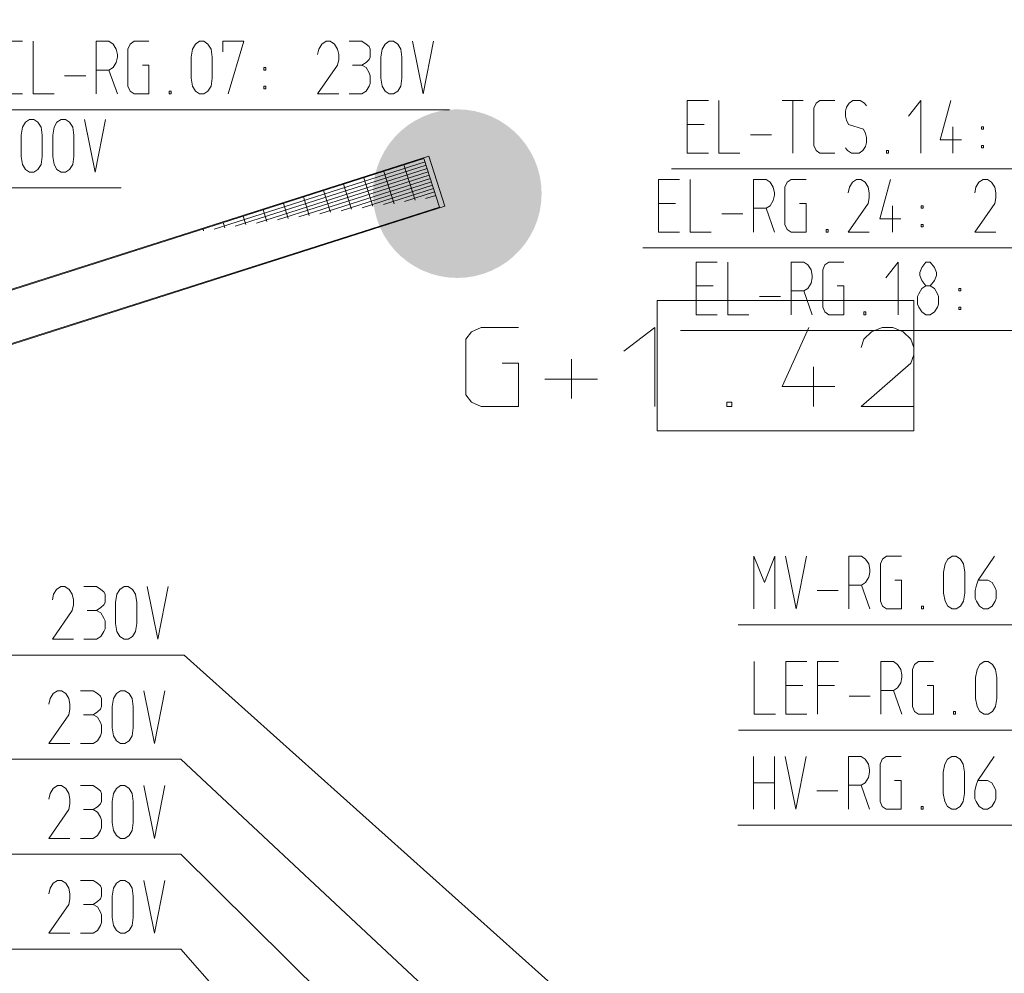
# Model space of a CAD drawing. Units: millimetres. Extents: x 0 to 118930, y 0 to 83700.
# Drawn here: x 104449 to 108186, y 58169 to 61788 of the extents above; entities that cross this region are included whole.
import ezdxf

# ---------------------------------------------------------------- set-up
doc = ezdxf.new("R2010")
doc.units = ezdxf.units.MM
doc.linetypes.add('AUSGEZOGEN', pattern=[0, 0])
doc.layers.get('0').update_dxf_attribs({"linetype": 'CONTINUOUS'})
for name, color, linetype, lineweight in [('1', 18, 'AUSGEZOGEN', 15), ('2', 1, 'AUSGEZOGEN', 15), ('3', 5, 'AUSGEZOGEN', 15), ('4', 176, 'AUSGEZOGEN', 15), ('6', 171, 'AUSGEZOGEN', 15)]:
    doc.layers.add(name, color=color, linetype=linetype, lineweight=lineweight)
doc.layers.add('70', color=18, linetype='AUSGEZOGEN')
doc.styles.get("Standard").update_dxf_attribs({"font": 'TXT.SHX'})

# ---------------------------------------------------------------- blocks, each defined once
blk = doc.blocks.new('_SWS_COLOR_BLOCK_1')
at = {"layer": '70', "color": 171}
for points in [[(84239.7, 59163.5), (84214.5, 59176.5), (111217.7, 67790)], [(84239.7, 59163.5), (111217.7, 67790), (111221.8, 67770.3)]]:
    blk.add_solid(points, dxfattribs=at)
blk.add_attdef('', (0, 0), '', height=1)
blk = doc.blocks.new('_SWS_COLOR_BLOCK_66')
at = {"layer": '1', "color": 169}
for points in [[(106429.8, 61128.3), (105979.7, 61420.7), (106010.8, 61432.7)], [(106429.8, 61128.3), (106010.8, 61432.7), (106043.3, 61441.3)], [(106429.8, 61128.3), (106043.3, 61441.3), (106076.3, 61446.5)], [(106429.8, 61128.3), (106076.3, 61446.5), (106109.8, 61448.3)], [(106429.8, 61128.3), (106109.8, 61448.3), (106143.2, 61446.5)], [(106429.8, 61128.3), (106143.2, 61446.5), (106176.3, 61441.3)], [(106429.8, 61128.3), (106176.3, 61441.3), (106208.7, 61432.7)], [(106429.8, 61128.3), (106208.7, 61432.7), (106240, 61420.7)], [(106429.8, 61128.3), (105921.7, 61387.2), (105949.8, 61405.5)], [(106429.8, 61128.3), (105949.8, 61405.5), (105979.7, 61420.7)], [(106429.8, 61128.3), (106240, 61420.7), (106269.8, 61405.5)], [(106429.8, 61128.3), (106269.8, 61405.5), (106297.8, 61387.2)], [(106429.8, 61128.3), (105872, 61342.3), (105895.7, 61366.2)], [(106429.8, 61128.3), (105895.7, 61366.2), (105921.7, 61387.2)], [(106429.8, 61128.3), (106297.8, 61387.2), (106323.8, 61366.2)], [(106429.8, 61128.3), (106323.8, 61366.2), (106347.5, 61342.3)], [(106429.8, 61128.3), (105832.7, 61288.3), (105850.8, 61316.3)], [(106429.8, 61128.3), (105850.8, 61316.3), (105872, 61342.3)], [(106429.8, 61128.3), (106347.5, 61342.3), (106368.7, 61316.3)], [(106429.8, 61128.3), (106368.7, 61316.3), (106386.8, 61288.3)], [(106429.8, 61128.3), (105817.5, 61258.5), (105832.7, 61288.3)], [(106429.8, 61128.3), (106386.8, 61288.3), (106402.2, 61258.5)], [(106429.8, 61128.3), (105805.5, 61227.2), (105817.5, 61258.5)], [(106429.8, 61128.3), (106402.2, 61258.5), (106414.2, 61227.2)], [(106429.8, 61128.3), (105796.8, 61194.8), (105805.5, 61227.2)], [(106429.8, 61128.3), (106414.2, 61227.2), (106422.8, 61194.8)], [(106429.8, 61128.3), (105791.5, 61161.8), (105796.8, 61194.8)], [(106429.8, 61128.3), (106422.8, 61194.8), (106428, 61161.8)], [(106429.8, 61128.3), (105789.8, 61128.3), (105791.5, 61161.8)], [(106429.8, 61128.3), (105791.5, 61094.8), (105789.8, 61128.3)], [(106429.8, 61128.3), (105796.8, 61061.8), (105791.5, 61094.8)], [(106429.8, 61128.3), (105805.5, 61029.3), (105796.8, 61061.8)], [(106429.8, 61128.3), (105817.5, 60998.2), (105805.5, 61029.3)], [(106429.8, 61128.3), (105832.7, 60968.3), (105817.5, 60998.2)], [(106429.8, 61128.3), (105850.8, 60940.2), (105832.7, 60968.3)], [(106429.8, 61128.3), (105872, 60914.2), (105850.8, 60940.2)], [(106429.8, 61128.3), (105895.7, 60890.5), (105872, 60914.2)], [(106429.8, 61128.3), (105921.7, 60869.3), (105895.7, 60890.5)], [(106429.8, 61128.3), (105949.8, 60851.2), (105921.7, 60869.3)], [(106429.8, 61128.3), (105979.7, 60836), (105949.8, 60851.2)], [(106429.8, 61128.3), (106010.8, 60824), (105979.7, 60836)], [(106429.8, 61128.3), (106043.3, 60815.3), (106010.8, 60824)], [(106429.8, 61128.3), (106076.3, 60810), (106043.3, 60815.3)], [(106429.8, 61128.3), (106109.8, 60808.3), (106076.3, 60810)], [(106429.8, 61128.3), (106143.2, 60810), (106109.8, 60808.3)], [(106429.8, 61128.3), (106176.3, 60815.3), (106143.2, 60810)], [(106429.8, 61128.3), (106208.7, 60824), (106176.3, 60815.3)], [(106429.8, 61128.3), (106240, 60836), (106208.7, 60824)], [(106429.8, 61128.3), (106269.8, 60851.2), (106240, 60836)], [(106429.8, 61128.3), (106297.8, 60869.3), (106269.8, 60851.2)], [(106429.8, 61128.3), (106323.8, 60890.5), (106297.8, 60869.3)], [(106429.8, 61128.3), (106347.5, 60914.2), (106323.8, 60890.5)], [(106429.8, 61128.3), (106368.7, 60940.2), (106347.5, 60914.2)], [(106429.8, 61128.3), (106386.8, 60968.3), (106368.7, 60940.2)], [(106429.8, 61128.3), (106402.2, 60998.2), (106386.8, 60968.3)], [(106429.8, 61128.3), (106414.2, 61029.3), (106402.2, 60998.2)], [(106429.8, 61128.3), (106422.8, 61061.8), (106414.2, 61029.3)], [(106429.8, 61128.3), (106428, 61094.8), (106422.8, 61061.8)]]:
    blk.add_solid(points, dxfattribs=at)
blk.add_attdef('', (0, 0), '', height=1)

msp = doc.modelspace()

# ---------------------------------------------------------------- linework, layer by layer
at = {"layer": '1', "linetype": 'AUSGEZOGEN'}
for p, q in [((106001.22, 61270.92), (103372.37, 60431.45)), ((105983.25, 61261.58), (103373.37, 60428.18)), ((105987.3, 61248.85), (105187.05, 60993.33)), ((105983.25, 61261.58), (106041.98, 61077.33)), ((106001.22, 61270.92), (106062.05, 61080.33)), ((105267.43, 61004.98), (105991.3, 61236.05)), ((105995.42, 61223.45), (105347.63, 61016.6)), ((105427.9, 61028.2), (105999.5, 61210.68)), ((105870.35, 61089.13), (105830.83, 61212.8)), ((105906.95, 61237.33), (105949.55, 61103.92)), ((106003.65, 61198.05), (105508.05, 61039.77)), ((105588.35, 61051.48), (106007.57, 61185.33)), ((106011.63, 61172.57), (105668.55, 61063.18)), ((105708.7, 61069.05), (105678.35, 61164.17)), ((105754.58, 61188.6), (105789.1, 61080.52)), ((105602.15, 61139.85), (105628.5, 61057.4)), ((105748.9, 61074.77), (106015.65, 61159.93)), ((106019.75, 61147.27), (105829.25, 61086.4)), ((105909.38, 61098.05), (106023.78, 61134.53)), ((105449.75, 61091.25), (105468.02, 61034.05)), ((105548.3, 61045.73), (105525.97, 61115.6)), ((106027.75, 61121.72), (105989.7, 61109.6)), ((106041.98, 61077.33), (103433.15, 60244.25)), ((106062.05, 61080.33), (103434.15, 60241.13)), ((105387.65, 61022.27), (105373.5, 61067)), ((105227.25, 60999.08), (105221.1, 61018.18)), ((105297.3, 61042.48), (105307.5, 61010.73)), ((105146.95, 60987.52), (105144.9, 60993.85)), ((107236.75, 59351.98), (107236.75, 59151.98)), ((107356.75, 59351.98), (107436.75, 59351.98)), ((107356.75, 59151.98), (107356.75, 59351.98)), ((107476.75, 59351.98), (107556.75, 59351.98)), ((107476.75, 59151.98), (107476.75, 59351.98)), ((107716.75, 59351.98), (107764.75, 59351.98)), ((107716.75, 59351.98), (107716.75, 59151.98)), ((107780.75, 59341.31), (107764.75, 59351.98)), ((107792.48, 59322.65), (107780.75, 59341.31)), ((107836.75, 59322.65), (107845.28, 59341.31)), ((107845.28, 59341.31), (107860.22, 59351.98)), ((107860.22, 59351.98), (107916.75, 59351.98)), ((108082.08, 59322.65), (108092.75, 59341.31)), ((108092.75, 59341.31), (108108.75, 59351.98)), ((108108.75, 59351.98), (108124.75, 59351.98)), ((108124.75, 59351.98), (108140.75, 59341.31)), ((108140.75, 59341.31), (108152.48, 59322.65)), ((107796.75, 59301.31), (107792.48, 59322.65)), ((107796.75, 59291.98), (107796.75, 59301.31)), ((107836.75, 59181.31), (107836.75, 59322.65)), ((108076.75, 59291.98), (108082.08, 59322.65)), ((108156.75, 59291.98), (108152.48, 59322.65)), ((107356.75, 59261.31), (107420.75, 59261.31)), ((107540.75, 59261.31), (107476.75, 59261.31)), ((107780.75, 59251.98), (107792.48, 59271.98)), ((107792.48, 59271.98), (107796.75, 59291.98)), ((107892.22, 59261.31), (107916.75, 59261.31)), ((107916.75, 59261.31), (107916.75, 59151.98)), ((108076.75, 59211.98), (108076.75, 59291.98)), ((108156.75, 59291.98), (108156.75, 59211.98)), ((107596.75, 59221.31), (107676.75, 59221.31)), ((107716.75, 59242.65), (107764.75, 59242.65)), ((107764.75, 59242.65), (107780.75, 59251.98)), ((107796.75, 59151.98), (107764.75, 59242.65)), ((108082.08, 59181.31), (108076.75, 59211.98)), ((108156.75, 59211.98), (108152.48, 59181.31)), ((107236.75, 59151.98), (107316.75, 59151.98)), ((107436.75, 59151.98), (107356.75, 59151.98)), ((107845.28, 59162.65), (107836.75, 59181.31)), ((107860.22, 59151.98), (107845.28, 59162.65)), ((107916.75, 59151.98), (107860.22, 59151.98)), ((107993.02, 59151.98), (107993.02, 59162.65)), ((107993.02, 59162.65), (108000.48, 59162.65)), ((108000.48, 59151.98), (107993.02, 59151.98)), ((108000.48, 59162.65), (108000.48, 59151.98)), ((108092.75, 59162.65), (108082.08, 59181.31)), ((108108.75, 59151.98), (108092.75, 59162.65)), ((108124.75, 59151.98), (108108.75, 59151.98)), ((108140.75, 59162.65), (108124.75, 59151.98)), ((108152.48, 59181.31), (108140.75, 59162.65)), ((107176.75, 59091.98), (109056.77, 59091.98))]:
    msp.add_line(p, q, dxfattribs=at)
at = {"layer": '2', "linetype": 'AUSGEZOGEN'}
for p, q in [((104379.82, 61706.52), (104459.82, 61706.52)), ((104499.82, 61706.52), (104499.82, 61506.52)), ((104739.82, 61706.52), (104787.82, 61706.52)), ((104739.82, 61706.52), (104739.82, 61506.52)), ((104803.82, 61695.85), (104787.82, 61706.52)), ((104815.55, 61677.19), (104803.82, 61695.85)), ((104859.82, 61677.19), (104868.35, 61695.85)), ((104868.35, 61695.85), (104883.29, 61706.52)), ((104883.29, 61706.52), (104939.82, 61706.52)), ((105105.15, 61677.19), (105115.82, 61695.85)), ((105115.82, 61695.85), (105131.82, 61706.52)), ((105131.82, 61706.52), (105147.82, 61706.52)), ((105147.82, 61706.52), (105163.82, 61695.85)), ((105163.82, 61695.85), (105175.55, 61677.19)), ((105219.82, 61706.52), (105219.82, 61666.52)), ((105299.82, 61706.52), (105219.82, 61706.52)), ((105240.09, 61506.52), (105299.82, 61706.52)), ((105595.82, 61695.85), (105584.09, 61677.19)), ((105611.82, 61706.52), (105595.82, 61695.85)), ((105627.82, 61706.52), (105611.82, 61706.52)), ((105643.82, 61695.85), (105627.82, 61706.52)), ((105655.55, 61677.19), (105643.82, 61695.85)), ((105699.82, 61706.52), (105747.82, 61706.52)), ((105763.82, 61695.85), (105747.82, 61706.52)), ((105775.55, 61686.52), (105763.82, 61695.85)), ((105779.82, 61677.19), (105775.55, 61686.52)), ((105825.15, 61677.19), (105835.82, 61695.85)), ((105835.82, 61695.85), (105851.82, 61706.52)), ((105851.82, 61706.52), (105867.82, 61706.52)), ((105867.82, 61706.52), (105883.82, 61695.85)), ((105883.82, 61695.85), (105895.55, 61677.19)), ((105980.35, 61506.52), (105939.82, 61706.52)), ((106019.82, 61706.52), (105980.35, 61506.52)), ((104819.82, 61655.85), (104815.55, 61677.19)), ((104819.82, 61646.52), (104819.82, 61655.85)), ((104859.82, 61535.85), (104859.82, 61677.19)), ((105099.82, 61646.52), (105105.15, 61677.19)), ((105175.55, 61677.19), (105179.82, 61646.52)), ((105584.09, 61677.19), (105579.82, 61655.85)), ((105659.82, 61655.85), (105655.55, 61677.19)), ((105659.82, 61655.85), (105659.82, 61637.19)), ((105779.82, 61646.52), (105779.82, 61677.19)), ((105819.82, 61646.52), (105825.15, 61677.19)), ((105895.55, 61677.19), (105899.82, 61646.52)), ((104803.82, 61606.52), (104815.55, 61626.52)), ((104815.55, 61626.52), (104819.82, 61646.52)), ((104915.29, 61615.85), (104939.82, 61615.85)), ((104939.82, 61615.85), (104939.82, 61506.52)), ((105099.82, 61566.52), (105099.82, 61646.52)), ((105179.82, 61646.52), (105179.82, 61566.52)), ((105579.82, 61506.52), (105655.55, 61615.85)), ((105659.82, 61637.19), (105655.55, 61615.85)), ((105711.55, 61615.85), (105747.82, 61615.85)), ((105747.82, 61615.85), (105763.82, 61626.52)), ((105763.82, 61606.52), (105747.82, 61615.85)), ((105763.82, 61626.52), (105775.55, 61637.19)), ((105775.55, 61637.19), (105779.82, 61646.52)), ((105819.82, 61566.52), (105819.82, 61646.52)), ((105899.82, 61646.52), (105899.82, 61566.52)), ((104619.82, 61575.85), (104699.82, 61575.85)), ((104739.82, 61597.19), (104787.82, 61597.19)), ((104787.82, 61597.19), (104803.82, 61606.52)), ((104819.82, 61506.52), (104787.82, 61597.19)), ((105376.09, 61606.52), (105376.09, 61597.19)), ((105383.55, 61606.52), (105376.09, 61606.52)), ((105376.09, 61597.19), (105383.55, 61597.19)), ((105383.55, 61606.52), (105383.55, 61597.19)), ((105775.55, 61586.52), (105763.82, 61606.52)), ((105779.82, 61575.85), (105775.55, 61586.52)), ((105779.82, 61546.52), (105779.82, 61575.85)), ((105105.15, 61535.85), (105099.82, 61566.52)), ((105179.82, 61566.52), (105175.55, 61535.85)), ((105775.55, 61535.85), (105779.82, 61546.52)), ((105825.15, 61535.85), (105819.82, 61566.52)), ((105899.82, 61566.52), (105895.55, 61535.85)), ((104459.82, 61506.52), (104379.82, 61506.52)), ((104499.82, 61506.52), (104579.82, 61506.52)), ((104868.35, 61517.19), (104859.82, 61535.85)), ((104883.29, 61506.52), (104868.35, 61517.19)), ((104939.82, 61506.52), (104883.29, 61506.52)), ((105016.09, 61506.52), (105016.09, 61517.19)), ((105016.09, 61517.19), (105023.55, 61517.19)), ((105023.55, 61506.52), (105016.09, 61506.52)), ((105023.55, 61517.19), (105023.55, 61506.52)), ((105115.82, 61517.19), (105105.15, 61535.85)), ((105131.82, 61506.52), (105115.82, 61517.19)), ((105147.82, 61506.52), (105131.82, 61506.52)), ((105163.82, 61517.19), (105147.82, 61506.52)), ((105175.55, 61535.85), (105163.82, 61517.19)), ((105376.09, 61535.85), (105383.55, 61535.85)), ((105376.09, 61535.85), (105376.09, 61526.52)), ((105376.09, 61526.52), (105383.55, 61526.52)), ((105383.55, 61526.52), (105383.55, 61535.85)), ((105579.82, 61506.52), (105659.82, 61506.52)), ((105699.82, 61506.52), (105747.82, 61506.52)), ((105747.82, 61506.52), (105763.82, 61517.19)), ((105763.82, 61517.19), (105775.55, 61535.85)), ((105835.82, 61517.19), (105825.15, 61535.85)), ((105851.82, 61506.52), (105835.82, 61517.19)), ((105867.82, 61506.52), (105851.82, 61506.52)), ((105883.82, 61517.19), (105867.82, 61506.52)), ((105895.55, 61535.85), (105883.82, 61517.19)), ((106982.5, 61481.85), (107062.5, 61481.85)), ((106982.5, 61281.85), (106982.5, 61481.85)), ((107102.5, 61481.85), (107102.5, 61281.85)), ((107342.5, 61481.85), (107422.5, 61481.85)), ((107383.03, 61281.85), (107383.03, 61481.85)), ((107471.03, 61471.18), (107462.5, 61452.52)), ((107485.97, 61481.85), (107471.03, 61471.18)), ((107542.5, 61481.85), (107485.97, 61481.85)), ((107596.37, 61471.18), (107586.77, 61456.52)), ((107610.23, 61481.85), (107596.37, 61471.18)), ((107637.97, 61481.85), (107610.23, 61481.85)), ((107655.03, 61471.18), (107637.97, 61481.85)), ((107662.5, 61461.85), (107655.03, 61471.18)), ((107822.5, 61421.85), (107869.43, 61481.85)), ((107869.43, 61281.85), (107869.43, 61481.85)), ((107983.03, 61481.85), (107942.5, 61332.52)), ((106079.85, 61446.53), (104319.83, 61446.53)), ((107462.5, 61452.52), (107462.5, 61311.18)), ((107586.77, 61456.52), (107582.5, 61441.85)), ((107582.5, 61441.85), (107582.5, 61421.85)), ((104460.03, 61380.35), (104470.7, 61399.01)), ((104470.7, 61399.01), (104486.7, 61409.68)), ((104486.7, 61409.68), (104502.7, 61409.68)), ((104502.7, 61409.68), (104518.7, 61399.01)), ((104518.7, 61399.01), (104530.43, 61380.35)), ((104580.03, 61380.35), (104590.7, 61399.01)), ((104590.7, 61399.01), (104606.7, 61409.68)), ((104606.7, 61409.68), (104622.7, 61409.68)), ((104622.7, 61409.68), (104638.7, 61399.01)), ((104638.7, 61399.01), (104650.43, 61380.35)), ((104694.7, 61409.68), (104735.23, 61209.68)), ((104735.23, 61209.68), (104774.7, 61409.68)), ((106982.5, 61391.18), (107046.5, 61391.18)), ((107582.5, 61421.85), (107586.77, 61407.18)), ((107586.77, 61407.18), (107594.23, 61391.18)), ((107594.23, 61391.18), (107650.77, 61372.52)), ((104454.7, 61349.68), (104460.03, 61380.35)), ((104530.43, 61380.35), (104534.7, 61349.68)), ((104574.7, 61349.68), (104580.03, 61380.35)), ((104654.7, 61349.68), (104650.43, 61380.35)), ((107222.5, 61351.18), (107302.5, 61351.18)), ((107650.77, 61372.52), (107658.23, 61356.52)), ((107658.23, 61356.52), (107662.5, 61341.85)), ((107990.5, 61281.85), (107990.5, 61381.85)), ((108098.77, 61381.85), (108098.77, 61372.52)), ((108106.23, 61381.85), (108098.77, 61381.85)), ((108098.77, 61372.52), (108106.23, 61372.52)), ((108106.23, 61381.85), (108106.23, 61372.52)), ((104454.7, 61269.68), (104454.7, 61349.68)), ((104534.7, 61349.68), (104534.7, 61269.68)), ((104574.7, 61269.68), (104574.7, 61349.68)), ((104654.7, 61349.68), (104654.7, 61269.68)), ((107662.5, 61321.85), (107658.23, 61307.18)), ((107662.5, 61341.85), (107662.5, 61321.85)), ((107942.5, 61332.52), (108022.5, 61332.52)), ((107062.5, 61281.85), (106982.5, 61281.85)), ((107102.5, 61281.85), (107182.5, 61281.85)), ((107462.5, 61311.18), (107471.03, 61292.52)), ((107471.03, 61292.52), (107485.97, 61281.85)), ((107485.97, 61281.85), (107542.5, 61281.85)), ((107582.5, 61301.85), (107591.03, 61292.52)), ((107605.97, 61281.85), (107591.03, 61292.52)), ((107634.77, 61281.85), (107605.97, 61281.85)), ((107648.63, 61292.52), (107634.77, 61281.85)), ((107658.23, 61307.18), (107648.63, 61292.52)), ((107738.77, 61292.52), (107738.77, 61281.85)), ((107738.77, 61292.52), (107746.23, 61292.52)), ((107746.23, 61281.85), (107738.77, 61281.85)), ((107746.23, 61292.52), (107746.23, 61281.85)), ((108098.77, 61311.18), (108106.23, 61311.18)), ((108098.77, 61311.18), (108098.77, 61301.85)), ((108098.77, 61301.85), (108106.23, 61301.85)), ((108106.23, 61301.85), (108106.23, 61311.18)), ((104460.03, 61239.01), (104454.7, 61269.68)), ((104470.7, 61220.35), (104460.03, 61239.01)), ((104530.43, 61239.01), (104518.7, 61220.35)), ((104534.7, 61269.68), (104530.43, 61239.01)), ((104580.03, 61239.01), (104574.7, 61269.68)), ((104590.7, 61220.35), (104580.03, 61239.01)), ((104650.43, 61239.01), (104638.7, 61220.35)), ((104654.7, 61269.68), (104650.43, 61239.01)), ((104486.7, 61209.68), (104470.7, 61220.35)), ((104502.7, 61209.68), (104486.7, 61209.68)), ((104518.7, 61220.35), (104502.7, 61209.68)), ((104606.7, 61209.68), (104590.7, 61220.35)), ((104622.7, 61209.68), (104606.7, 61209.68)), ((104638.7, 61220.35), (104622.7, 61209.68)), ((106922.5, 61221.85), (108802.55, 61221.85)), ((106873.3, 61181.98), (106953.3, 61181.98)), ((106873.3, 60981.98), (106873.3, 61181.98)), ((106993.3, 61181.98), (106993.3, 60981.98)), ((107233.3, 61181.98), (107281.3, 61181.98)), ((107233.3, 61181.98), (107233.3, 60981.98)), ((107297.3, 61171.31), (107281.3, 61181.98)), ((107309.03, 61152.65), (107297.3, 61171.31)), ((107353.3, 61152.65), (107361.83, 61171.31)), ((107361.83, 61171.31), (107376.77, 61181.98)), ((107376.77, 61181.98), (107433.3, 61181.98)), ((107609.3, 61171.31), (107597.57, 61152.65)), ((107625.3, 61181.98), (107609.3, 61171.31)), ((107641.3, 61181.98), (107625.3, 61181.98)), ((107657.3, 61171.31), (107641.3, 61181.98)), ((107669.03, 61152.65), (107657.3, 61171.31)), ((107753.83, 61181.98), (107713.3, 61032.65)), ((108089.3, 61171.31), (108077.57, 61152.65)), ((108105.3, 61181.98), (108089.3, 61171.31)), ((108121.3, 61181.98), (108105.3, 61181.98)), ((108137.3, 61171.31), (108121.3, 61181.98)), ((108149.03, 61152.65), (108137.3, 61171.31)), ((104834.75, 61149.67), (103074.7, 61149.67)), ((107313.3, 61131.31), (107309.03, 61152.65)), ((107313.3, 61121.98), (107313.3, 61131.31)), ((107353.3, 61011.31), (107353.3, 61152.65)), ((107597.57, 61152.65), (107593.3, 61131.31)), ((107673.3, 61131.31), (107669.03, 61152.65)), ((107673.3, 61131.31), (107673.3, 61112.65)), ((108077.57, 61152.65), (108073.3, 61131.31)), ((108153.3, 61131.31), (108149.03, 61152.65)), ((108153.3, 61131.31), (108153.3, 61112.65)), ((106873.3, 61091.31), (106937.3, 61091.31)), ((107297.3, 61081.98), (107309.03, 61101.98)), ((107309.03, 61101.98), (107313.3, 61121.98)), ((107408.77, 61091.31), (107433.3, 61091.31)), ((107433.3, 61091.31), (107433.3, 60981.98)), ((107593.3, 60981.98), (107669.03, 61091.31)), ((107673.3, 61112.65), (107669.03, 61091.31)), ((108073.3, 60981.98), (108149.03, 61091.31)), ((108153.3, 61112.65), (108149.03, 61091.31)), ((107113.3, 61051.31), (107193.3, 61051.31)), ((107233.3, 61072.65), (107281.3, 61072.65)), ((107281.3, 61072.65), (107297.3, 61081.98)), ((107313.3, 60981.98), (107281.3, 61072.65)), ((107761.3, 60981.98), (107761.3, 61081.98)), ((107869.57, 61081.98), (107869.57, 61072.65)), ((107877.03, 61081.98), (107869.57, 61081.98)), ((107869.57, 61072.65), (107877.03, 61072.65)), ((107877.03, 61081.98), (107877.03, 61072.65)), ((107713.3, 61032.65), (107793.3, 61032.65)), ((106953.3, 60981.98), (106873.3, 60981.98)), ((106993.3, 60981.98), (107073.3, 60981.98)), ((107361.83, 60992.65), (107353.3, 61011.31)), ((107376.77, 60981.98), (107361.83, 60992.65)), ((107433.3, 60981.98), (107376.77, 60981.98)), ((107509.57, 60992.65), (107509.57, 60981.98)), ((107509.57, 60992.65), (107517.03, 60992.65)), ((107517.03, 60981.98), (107509.57, 60981.98)), ((107517.03, 60992.65), (107517.03, 60981.98)), ((107593.3, 60981.98), (107673.3, 60981.98)), ((107869.57, 61011.31), (107877.03, 61011.31)), ((107869.57, 61011.31), (107869.57, 61001.98)), ((107869.57, 61001.98), (107877.03, 61001.98)), ((107877.03, 61001.98), (107877.03, 61011.31)), ((108073.3, 60981.98), (108153.3, 60981.98)), ((106813.3, 60921.98), (108573.35, 60921.98)), ((107016.35, 60868.45), (107096.35, 60868.45)), ((107016.35, 60668.45), (107016.35, 60868.45)), ((107136.35, 60868.45), (107136.35, 60668.45)), ((107376.35, 60868.45), (107424.35, 60868.45)), ((107376.35, 60868.45), (107376.35, 60668.45)), ((107440.35, 60857.78), (107424.35, 60868.45)), ((107504.88, 60857.78), (107519.82, 60868.45)), ((107519.82, 60868.45), (107576.35, 60868.45)), ((107783.28, 60868.45), (107736.35, 60808.45)), ((107783.28, 60668.45), (107783.28, 60868.45)), ((107888.35, 60868.45), (107872.35, 60848.45)), ((107904.35, 60868.45), (107888.35, 60868.45)), ((107920.35, 60848.45), (107904.35, 60868.45)), ((107452.08, 60839.12), (107440.35, 60857.78)), ((107456.35, 60817.78), (107452.08, 60839.12)), ((107496.35, 60839.12), (107504.88, 60857.78)), ((107496.35, 60697.78), (107496.35, 60839.12)), ((107872.35, 60848.45), (107864.88, 60828.45)), ((107864.88, 60828.45), (107864.88, 60817.78)), ((107928.88, 60828.45), (107920.35, 60848.45)), ((107928.88, 60817.78), (107928.88, 60828.45)), ((107452.08, 60788.45), (107456.35, 60808.45)), ((107456.35, 60808.45), (107456.35, 60817.78)), ((107864.88, 60817.78), (107872.35, 60799.12)), ((107872.35, 60799.12), (107888.35, 60777.78)), ((107904.35, 60777.78), (107920.35, 60799.12)), ((107920.35, 60799.12), (107928.88, 60817.78)), ((107016.35, 60777.78), (107080.35, 60777.78)), ((107376.35, 60759.12), (107424.35, 60759.12)), ((107424.35, 60759.12), (107440.35, 60768.45)), ((107456.35, 60668.45), (107424.35, 60759.12)), ((107440.35, 60768.45), (107452.08, 60788.45)), ((107551.82, 60777.78), (107576.35, 60777.78)), ((107576.35, 60777.78), (107576.35, 60668.45)), ((107860.62, 60748.45), (107872.35, 60768.45)), ((107872.35, 60768.45), (107888.35, 60777.78)), ((107888.35, 60777.78), (107904.35, 60777.78)), ((107904.35, 60777.78), (107920.35, 60768.45)), ((107920.35, 60768.45), (107932.08, 60748.45)), ((108012.62, 60768.45), (108012.62, 60759.12)), ((108020.08, 60768.45), (108012.62, 60768.45)), ((108012.62, 60759.12), (108020.08, 60759.12)), ((108020.08, 60768.45), (108020.08, 60759.12)), ((107256.35, 60737.78), (107336.35, 60737.78)), ((107856.35, 60737.78), (107860.62, 60748.45)), ((107856.35, 60708.45), (107856.35, 60737.78)), ((107932.08, 60748.45), (107936.35, 60737.78)), ((107936.35, 60737.78), (107936.35, 60708.45)), ((107504.88, 60679.12), (107496.35, 60697.78)), ((107519.82, 60668.45), (107504.88, 60679.12)), ((107652.62, 60679.12), (107652.62, 60668.45)), ((107652.62, 60679.12), (107660.08, 60679.12)), ((107660.08, 60679.12), (107660.08, 60668.45)), ((107860.62, 60697.78), (107856.35, 60708.45)), ((107872.35, 60679.12), (107860.62, 60697.78)), ((107888.35, 60668.45), (107872.35, 60679.12)), ((107904.35, 60668.45), (107920.35, 60679.12)), ((107932.08, 60697.78), (107920.35, 60679.12)), ((107936.35, 60708.45), (107932.08, 60697.78)), ((108012.62, 60697.78), (108020.08, 60697.78)), ((108012.62, 60697.78), (108012.62, 60688.45)), ((108012.62, 60688.45), (108020.08, 60688.45)), ((108020.08, 60688.45), (108020.08, 60697.78)), ((107096.35, 60668.45), (107016.35, 60668.45)), ((107136.35, 60668.45), (107216.35, 60668.45)), ((107576.35, 60668.45), (107519.82, 60668.45)), ((107660.08, 60668.45), (107652.62, 60668.45)), ((107904.35, 60668.45), (107888.35, 60668.45)), ((106956.35, 60608.45), (108716.38, 60608.45)), ((104605.18, 59637), (104589.18, 59626.33)), ((104621.18, 59637), (104605.18, 59637)), ((104637.18, 59626.33), (104621.18, 59637)), ((104693.18, 59637), (104741.18, 59637)), ((104757.18, 59626.33), (104741.18, 59637)), ((104829.18, 59626.33), (104845.18, 59637)), ((104845.18, 59637), (104861.18, 59637)), ((104861.18, 59637), (104877.18, 59626.33)), ((104973.71, 59437), (104933.18, 59637)), ((105013.18, 59637), (104973.71, 59437)), ((104577.45, 59607.67), (104573.18, 59586.33)), ((104589.18, 59626.33), (104577.45, 59607.67)), ((104648.91, 59607.67), (104637.18, 59626.33)), ((104653.18, 59586.33), (104648.91, 59607.67)), ((104768.91, 59617), (104757.18, 59626.33)), ((104773.18, 59607.67), (104768.91, 59617)), ((104773.18, 59577), (104773.18, 59607.67)), ((104813.18, 59577), (104818.51, 59607.67)), ((104818.51, 59607.67), (104829.18, 59626.33)), ((104877.18, 59626.33), (104888.91, 59607.67)), ((104888.91, 59607.67), (104893.18, 59577)), ((104653.18, 59567.67), (104648.91, 59546.33)), ((104653.18, 59586.33), (104653.18, 59567.67)), ((104741.18, 59546.33), (104757.18, 59557)), ((104757.18, 59557), (104768.91, 59567.67)), ((104768.91, 59567.67), (104773.18, 59577)), ((104813.18, 59497), (104813.18, 59577)), ((104893.18, 59577), (104893.18, 59497)), ((104573.18, 59437), (104648.91, 59546.33)), ((104704.91, 59546.33), (104741.18, 59546.33)), ((104757.18, 59537), (104741.18, 59546.33)), ((104768.91, 59517), (104757.18, 59537)), ((104773.18, 59506.33), (104768.91, 59517)), ((104773.18, 59477), (104773.18, 59506.33)), ((104818.51, 59466.33), (104813.18, 59497)), ((104893.18, 59497), (104888.91, 59466.33)), ((104741.18, 59437), (104757.18, 59447.67)), ((104757.18, 59447.67), (104768.91, 59466.33)), ((104768.91, 59466.33), (104773.18, 59477)), ((104829.18, 59447.67), (104818.51, 59466.33)), ((104845.18, 59437), (104829.18, 59447.67)), ((104877.18, 59447.67), (104861.18, 59437)), ((104888.91, 59466.33), (104877.18, 59447.67)), ((104573.18, 59437), (104653.18, 59437)), ((104693.18, 59437), (104741.18, 59437)), ((104861.18, 59437), (104845.18, 59437)), ((103313.17, 59377), (105073.23, 59377)), ((110053.17, 54917), (105073.23, 59377)), ((104576.1, 59230.58), (104564.37, 59211.92)), ((104592.1, 59241.25), (104576.1, 59230.58)), ((104608.1, 59241.25), (104592.1, 59241.25)), ((104624.1, 59230.58), (104608.1, 59241.25)), ((104635.83, 59211.92), (104624.1, 59230.58)), ((104680.1, 59241.25), (104728.1, 59241.25)), ((104744.1, 59230.58), (104728.1, 59241.25)), ((104755.83, 59221.25), (104744.1, 59230.58)), ((104760.1, 59211.92), (104755.83, 59221.25)), ((104805.43, 59211.92), (104816.1, 59230.58)), ((104816.1, 59230.58), (104832.1, 59241.25)), ((104832.1, 59241.25), (104848.1, 59241.25)), ((104848.1, 59241.25), (104864.1, 59230.58)), ((104864.1, 59230.58), (104875.83, 59211.92)), ((104960.63, 59041.25), (104920.1, 59241.25)), ((105000.1, 59241.25), (104960.63, 59041.25)), ((104564.37, 59211.92), (104560.1, 59190.58)), ((104640.1, 59190.58), (104635.83, 59211.92)), ((104640.1, 59190.58), (104640.1, 59171.92)), ((104760.1, 59181.25), (104760.1, 59211.92)), ((104800.1, 59181.25), (104805.43, 59211.92)), ((104875.83, 59211.92), (104880.1, 59181.25)), ((104560.1, 59041.25), (104635.83, 59150.58)), ((104640.1, 59171.92), (104635.83, 59150.58)), ((104691.83, 59150.58), (104728.1, 59150.58)), ((104728.1, 59150.58), (104744.1, 59161.25)), ((104744.1, 59141.25), (104728.1, 59150.58)), ((104744.1, 59161.25), (104755.83, 59171.92)), ((104755.83, 59171.92), (104760.1, 59181.25)), ((104800.1, 59101.25), (104800.1, 59181.25)), ((104880.1, 59181.25), (104880.1, 59101.25)), ((104755.83, 59121.25), (104744.1, 59141.25)), ((104760.1, 59110.58), (104755.83, 59121.25)), ((104760.1, 59081.25), (104760.1, 59110.58)), ((104755.83, 59070.58), (104760.1, 59081.25)), ((104805.43, 59070.58), (104800.1, 59101.25)), ((104880.1, 59101.25), (104875.83, 59070.58)), ((104560.1, 59041.25), (104640.1, 59041.25)), ((104680.1, 59041.25), (104728.1, 59041.25)), ((104728.1, 59041.25), (104744.1, 59051.92)), ((104744.1, 59051.92), (104755.83, 59070.58)), ((104816.1, 59051.92), (104805.43, 59070.58)), ((104832.1, 59041.25), (104816.1, 59051.92)), ((104848.1, 59041.25), (104832.1, 59041.25)), ((104864.1, 59051.92), (104848.1, 59041.25)), ((104875.83, 59070.58), (104864.1, 59051.92)), ((103300.1, 58981.25), (105060.15, 58981.25)), ((109280.1, 55041.25), (105060.15, 58981.25)), ((104564.37, 58851.92), (104560.1, 58830.58)), ((104576.1, 58870.58), (104564.37, 58851.92)), ((104592.1, 58881.25), (104576.1, 58870.58)), ((104608.1, 58881.25), (104592.1, 58881.25)), ((104624.1, 58870.58), (104608.1, 58881.25)), ((104635.83, 58851.92), (104624.1, 58870.58)), ((104640.1, 58830.58), (104635.83, 58851.92)), ((104680.1, 58881.25), (104728.1, 58881.25)), ((104744.1, 58870.58), (104728.1, 58881.25)), ((104755.83, 58861.25), (104744.1, 58870.58)), ((104760.1, 58851.92), (104755.83, 58861.25)), ((104760.1, 58821.25), (104760.1, 58851.92)), ((104800.1, 58821.25), (104805.43, 58851.92)), ((104805.43, 58851.92), (104816.1, 58870.58)), ((104816.1, 58870.58), (104832.1, 58881.25)), ((104832.1, 58881.25), (104848.1, 58881.25)), ((104848.1, 58881.25), (104864.1, 58870.58)), ((104864.1, 58870.58), (104875.83, 58851.92)), ((104875.83, 58851.92), (104880.1, 58821.25)), ((104960.63, 58681.25), (104920.1, 58881.25)), ((105000.1, 58881.25), (104960.63, 58681.25)), ((104640.1, 58811.92), (104635.83, 58790.58)), ((104640.1, 58830.58), (104640.1, 58811.92)), ((104744.1, 58801.25), (104755.83, 58811.92)), ((104755.83, 58811.92), (104760.1, 58821.25)), ((104800.1, 58741.25), (104800.1, 58821.25)), ((104880.1, 58821.25), (104880.1, 58741.25)), ((104560.1, 58681.25), (104635.83, 58790.58)), ((104691.83, 58790.58), (104728.1, 58790.58)), ((104728.1, 58790.58), (104744.1, 58801.25)), ((104744.1, 58781.25), (104728.1, 58790.58)), ((104755.83, 58761.25), (104744.1, 58781.25)), ((104760.1, 58750.58), (104755.83, 58761.25)), ((104760.1, 58721.25), (104760.1, 58750.58)), ((104805.43, 58710.58), (104800.1, 58741.25)), ((104880.1, 58741.25), (104875.83, 58710.58)), ((104744.1, 58691.92), (104755.83, 58710.58)), ((104755.83, 58710.58), (104760.1, 58721.25)), ((104816.1, 58691.92), (104805.43, 58710.58)), ((104875.83, 58710.58), (104864.1, 58691.92)), ((104560.1, 58681.25), (104640.1, 58681.25)), ((104680.1, 58681.25), (104728.1, 58681.25)), ((104728.1, 58681.25), (104744.1, 58691.92)), ((104832.1, 58681.25), (104816.1, 58691.92)), ((104848.1, 58681.25), (104832.1, 58681.25)), ((104864.1, 58691.92), (104848.1, 58681.25)), ((103300.1, 58621.25), (105060.15, 58621.25)), ((108560.1, 55161.25), (105060.15, 58621.25)), ((104576.1, 58510.58), (104564.37, 58491.92)), ((104592.1, 58521.25), (104576.1, 58510.58)), ((104608.1, 58521.25), (104592.1, 58521.25)), ((104624.1, 58510.58), (104608.1, 58521.25)), ((104635.83, 58491.92), (104624.1, 58510.58)), ((104680.1, 58521.25), (104728.1, 58521.25)), ((104744.1, 58510.58), (104728.1, 58521.25)), ((104755.83, 58501.25), (104744.1, 58510.58)), ((104805.43, 58491.92), (104816.1, 58510.58)), ((104816.1, 58510.58), (104832.1, 58521.25)), ((104832.1, 58521.25), (104848.1, 58521.25)), ((104848.1, 58521.25), (104864.1, 58510.58)), ((104864.1, 58510.58), (104875.83, 58491.92)), ((104960.63, 58321.25), (104920.1, 58521.25)), ((105000.1, 58521.25), (104960.63, 58321.25)), ((104564.37, 58491.92), (104560.1, 58470.58)), ((104640.1, 58470.58), (104635.83, 58491.92)), ((104760.1, 58491.92), (104755.83, 58501.25)), ((104760.1, 58461.25), (104760.1, 58491.92)), ((104800.1, 58461.25), (104805.43, 58491.92)), ((104875.83, 58491.92), (104880.1, 58461.25)), ((104640.1, 58451.92), (104635.83, 58430.58)), ((104640.1, 58470.58), (104640.1, 58451.92)), ((104728.1, 58430.58), (104744.1, 58441.25)), ((104744.1, 58441.25), (104755.83, 58451.92)), ((104755.83, 58451.92), (104760.1, 58461.25)), ((104800.1, 58381.25), (104800.1, 58461.25)), ((104880.1, 58461.25), (104880.1, 58381.25)), ((104560.1, 58321.25), (104635.83, 58430.58)), ((104691.83, 58430.58), (104728.1, 58430.58)), ((104744.1, 58421.25), (104728.1, 58430.58)), ((104755.83, 58401.25), (104744.1, 58421.25)), ((104760.1, 58390.58), (104755.83, 58401.25)), ((104755.83, 58350.58), (104760.1, 58361.25)), ((104760.1, 58361.25), (104760.1, 58390.58)), ((104805.43, 58350.58), (104800.1, 58381.25)), ((104880.1, 58381.25), (104875.83, 58350.58)), ((104728.1, 58321.25), (104744.1, 58331.92)), ((104744.1, 58331.92), (104755.83, 58350.58)), ((104816.1, 58331.92), (104805.43, 58350.58)), ((104832.1, 58321.25), (104816.1, 58331.92)), ((104864.1, 58331.92), (104848.1, 58321.25)), ((104875.83, 58350.58), (104864.1, 58331.92)), ((104560.1, 58321.25), (104640.1, 58321.25)), ((104680.1, 58321.25), (104728.1, 58321.25)), ((104848.1, 58321.25), (104832.1, 58321.25)), ((103300.1, 58261.25), (105060.15, 58261.25)), ((107720.1, 55241.25), (105060.15, 58261.25))]:
    msp.add_line(p, q, dxfattribs=at)
at = {"layer": '3', "linetype": 'AUSGEZOGEN'}
for p, q in [((106142.05, 60576.32), (106163.38, 60604.32)), ((106163.38, 60604.32), (106200.72, 60620.32)), ((106200.72, 60620.32), (106342.05, 60620.32)), ((106742.05, 60530.32), (106859.38, 60620.32)), ((106859.38, 60320.32), (106859.38, 60620.32)), ((107443.38, 60620.32), (107342.05, 60396.32)), ((107682.05, 60604.32), (107652.72, 60576.32)), ((107722.05, 60620.32), (107682.05, 60604.32)), ((107762.05, 60620.32), (107722.05, 60620.32)), ((107802.05, 60604.32), (107762.05, 60620.32)), ((107831.38, 60576.32), (107802.05, 60604.32)), ((106142.05, 60364.32), (106142.05, 60576.32)), ((107652.72, 60576.32), (107642.05, 60544.32)), ((107842.05, 60544.32), (107831.38, 60576.32)), ((107842.05, 60544.32), (107842.05, 60516.32)), ((106543.38, 60500.32), (106543.38, 60350.32)), ((107842.05, 60516.32), (107831.38, 60484.32)), ((106280.72, 60484.32), (106342.05, 60484.32)), ((106342.05, 60484.32), (106342.05, 60320.32)), ((107462.05, 60470.32), (107462.05, 60320.32)), ((107642.05, 60320.32), (107831.38, 60484.32)), ((106442.05, 60424.32), (106642.05, 60424.32)), ((107342.05, 60396.32), (107542.05, 60396.32)), ((106163.38, 60336.32), (106142.05, 60364.32)), ((106200.72, 60320.32), (106163.38, 60336.32)), ((106342.05, 60320.32), (106200.72, 60320.32)), ((107132.72, 60320.32), (107132.72, 60336.32)), ((107132.72, 60336.32), (107151.38, 60336.32)), ((107151.38, 60320.32), (107132.72, 60320.32)), ((107151.38, 60336.32), (107151.38, 60320.32)), ((107642.05, 60320.32), (107842.05, 60320.32)), ((107235.22, 59752.05), (107275.75, 59652.05)), ((107235.22, 59552.05), (107235.22, 59752.05)), ((107275.75, 59652.05), (107315.22, 59752.05)), ((107315.22, 59752.05), (107315.22, 59552.05)), ((107395.75, 59552.05), (107355.22, 59752.05)), ((107435.22, 59752.05), (107395.75, 59552.05)), ((107595.22, 59752.05), (107643.22, 59752.05)), ((107595.22, 59752.05), (107595.22, 59552.05)), ((107659.22, 59741.38), (107643.22, 59752.05)), ((107723.75, 59741.38), (107738.69, 59752.05)), ((107738.69, 59752.05), (107795.22, 59752.05)), ((107971.22, 59741.38), (107987.22, 59752.05)), ((107987.22, 59752.05), (108003.22, 59752.05)), ((108003.22, 59752.05), (108019.22, 59741.38)), ((108147.75, 59752.05), (108086.95, 59661.38)), ((107670.95, 59722.72), (107659.22, 59741.38)), ((107675.22, 59701.38), (107670.95, 59722.72)), ((107715.22, 59722.72), (107723.75, 59741.38)), ((107715.22, 59581.38), (107715.22, 59722.72)), ((107955.22, 59692.05), (107960.55, 59722.72)), ((107960.55, 59722.72), (107971.22, 59741.38)), ((108019.22, 59741.38), (108030.95, 59722.72)), ((108035.22, 59692.05), (108030.95, 59722.72)), ((107659.22, 59652.05), (107670.95, 59672.05)), ((107670.95, 59672.05), (107675.22, 59692.05)), ((107675.22, 59692.05), (107675.22, 59701.38)), ((107955.22, 59612.05), (107955.22, 59692.05)), ((108035.22, 59692.05), (108035.22, 59612.05)), ((107595.22, 59642.72), (107643.22, 59642.72)), ((107643.22, 59642.72), (107659.22, 59652.05)), ((107675.22, 59552.05), (107643.22, 59642.72)), ((107770.69, 59661.38), (107795.22, 59661.38)), ((107795.22, 59661.38), (107795.22, 59552.05)), ((108075.22, 59621.38), (108079.49, 59642.72)), ((108079.49, 59642.72), (108086.95, 59661.38)), ((108086.95, 59661.38), (108123.22, 59661.38)), ((108139.22, 59652.05), (108123.22, 59661.38)), ((108150.95, 59632.05), (108139.22, 59652.05)), ((108155.22, 59621.38), (108150.95, 59632.05)), ((107475.22, 59621.38), (107555.22, 59621.38)), ((107960.55, 59581.38), (107955.22, 59612.05)), ((108035.22, 59612.05), (108030.95, 59581.38)), ((108075.22, 59592.05), (108075.22, 59621.38)), ((108155.22, 59592.05), (108155.22, 59621.38)), ((107723.75, 59562.72), (107715.22, 59581.38)), ((107738.69, 59552.05), (107723.75, 59562.72)), ((107871.49, 59552.05), (107871.49, 59562.72)), ((107871.49, 59562.72), (107878.95, 59562.72)), ((107878.95, 59562.72), (107878.95, 59552.05)), ((107971.22, 59562.72), (107960.55, 59581.38)), ((107987.22, 59552.05), (107971.22, 59562.72)), ((108019.22, 59562.72), (108003.22, 59552.05)), ((108030.95, 59581.38), (108019.22, 59562.72)), ((108079.49, 59581.38), (108075.22, 59592.05)), ((108091.22, 59562.72), (108079.49, 59581.38)), ((108107.22, 59552.05), (108091.22, 59562.72)), ((108123.22, 59552.05), (108139.22, 59562.72)), ((108139.22, 59562.72), (108150.95, 59581.38)), ((108150.95, 59581.38), (108155.22, 59592.05)), ((107795.22, 59552.05), (107738.69, 59552.05)), ((107878.95, 59552.05), (107871.49, 59552.05)), ((108003.22, 59552.05), (107987.22, 59552.05)), ((108123.22, 59552.05), (108107.22, 59552.05)), ((107175.22, 59492.05), (108935.25, 59492.05))]:
    msp.add_line(p, q, dxfattribs=at)
at = {"layer": '4', "linetype": 'AUSGEZOGEN'}
for p, q in [((107233.98, 58991.85), (107233.98, 58791.85)), ((107313.98, 58791.85), (107313.98, 58991.85)), ((107394.51, 58791.85), (107353.98, 58991.85)), ((107433.98, 58991.85), (107394.51, 58791.85)), ((107593.98, 58991.85), (107641.98, 58991.85)), ((107593.98, 58991.85), (107593.98, 58791.85)), ((107657.98, 58981.18), (107641.98, 58991.85)), ((107669.71, 58962.52), (107657.98, 58981.18)), ((107673.98, 58941.18), (107669.71, 58962.52)), ((107713.98, 58962.52), (107722.51, 58981.18)), ((107713.98, 58821.18), (107713.98, 58962.52)), ((107722.51, 58981.18), (107737.45, 58991.85)), ((107737.45, 58991.85), (107793.98, 58991.85)), ((107953.98, 58931.85), (107959.31, 58962.52)), ((107959.31, 58962.52), (107969.98, 58981.18)), ((107969.98, 58981.18), (107985.98, 58991.85)), ((107985.98, 58991.85), (108001.98, 58991.85)), ((108001.98, 58991.85), (108017.98, 58981.18)), ((108017.98, 58981.18), (108029.71, 58962.52)), ((108033.98, 58931.85), (108029.71, 58962.52)), ((108146.51, 58991.85), (108085.71, 58901.18)), ((107669.71, 58911.85), (107673.98, 58931.85)), ((107673.98, 58931.85), (107673.98, 58941.18)), ((107953.98, 58851.85), (107953.98, 58931.85)), ((108033.98, 58931.85), (108033.98, 58851.85)), ((107233.98, 58891.85), (107313.98, 58891.85)), ((107641.98, 58882.52), (107657.98, 58891.85)), ((107657.98, 58891.85), (107669.71, 58911.85)), ((107769.45, 58901.18), (107793.98, 58901.18)), ((107793.98, 58901.18), (107793.98, 58791.85)), ((108078.25, 58882.52), (108085.71, 58901.18)), ((108085.71, 58901.18), (108121.98, 58901.18)), ((108137.98, 58891.85), (108121.98, 58901.18)), ((108149.71, 58871.85), (108137.98, 58891.85)), ((107473.98, 58861.18), (107553.98, 58861.18)), ((107593.98, 58882.52), (107641.98, 58882.52)), ((107673.98, 58791.85), (107641.98, 58882.52)), ((107959.31, 58821.18), (107953.98, 58851.85)), ((108033.98, 58851.85), (108029.71, 58821.18)), ((108073.98, 58861.18), (108078.25, 58882.52)), ((108073.98, 58831.85), (108073.98, 58861.18)), ((108153.98, 58861.18), (108149.71, 58871.85)), ((108153.98, 58831.85), (108153.98, 58861.18)), ((107722.51, 58802.52), (107713.98, 58821.18)), ((107969.98, 58802.52), (107959.31, 58821.18)), ((108029.71, 58821.18), (108017.98, 58802.52)), ((108078.25, 58821.18), (108073.98, 58831.85)), ((108089.98, 58802.52), (108078.25, 58821.18)), ((108137.98, 58802.52), (108149.71, 58821.18)), ((108149.71, 58821.18), (108153.98, 58831.85)), ((107737.45, 58791.85), (107722.51, 58802.52)), ((107793.98, 58791.85), (107737.45, 58791.85)), ((107870.25, 58791.85), (107870.25, 58802.52)), ((107870.25, 58802.52), (107877.71, 58802.52)), ((107877.71, 58791.85), (107870.25, 58791.85)), ((107877.71, 58802.52), (107877.71, 58791.85)), ((107985.98, 58791.85), (107969.98, 58802.52)), ((108001.98, 58791.85), (107985.98, 58791.85)), ((108017.98, 58802.52), (108001.98, 58791.85)), ((108105.98, 58791.85), (108089.98, 58802.52)), ((108121.98, 58791.85), (108105.98, 58791.85)), ((108121.98, 58791.85), (108137.98, 58802.52)), ((107173.97, 58731.85), (108934.03, 58731.85))]:
    msp.add_line(p, q, dxfattribs=at)
at = {"layer": '6', "linetype": 'AUSGEZOGEN'}
for p, q in [((107842.05, 60722.45), (106867.65, 60722.45)), ((106867.65, 60722.45), (106867.65, 60228.33)), ((107842.05, 60228.33), (107842.05, 60722.45)), ((106867.65, 60228.33), (107842.05, 60228.33))]:
    msp.add_line(p, q, dxfattribs=at)

# ---------------------------------------------------------------- block references
for name in ['_SWS_COLOR_BLOCK_1', '_SWS_COLOR_BLOCK_66']:
    msp.add_blockref(name, (0, 0))

doc.saveas('drawing.dxf')
